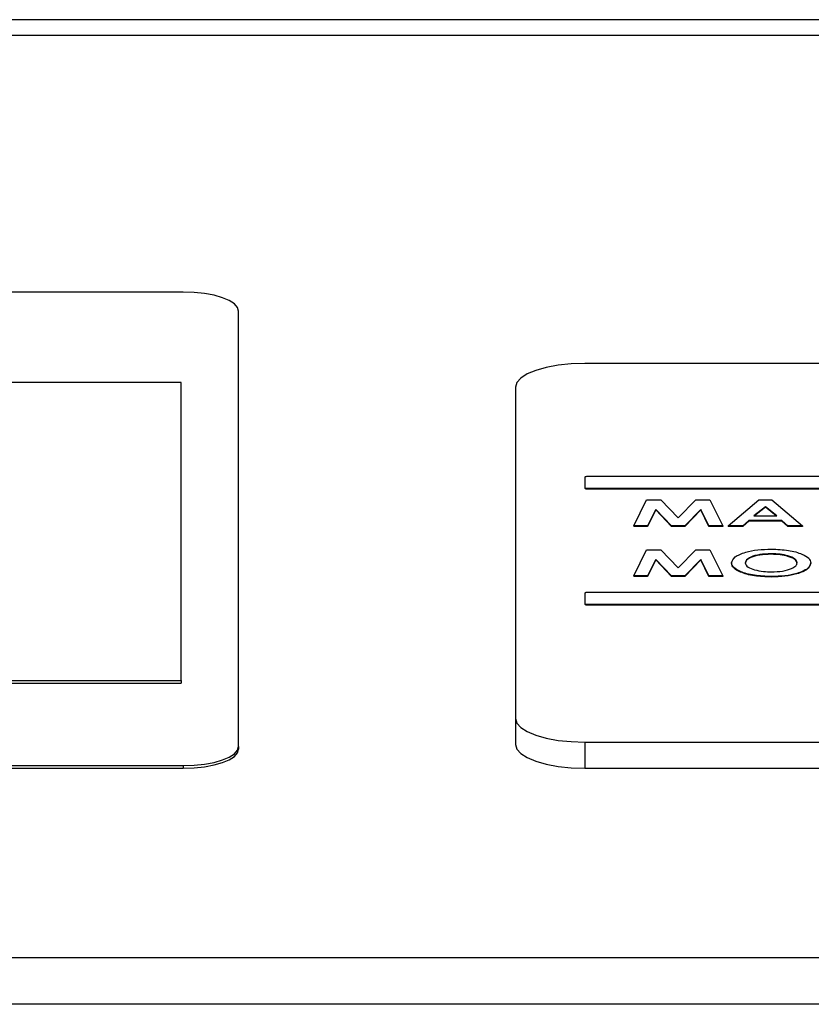
# Paper-space layout 'Sheet2' of a CAD drawing. Units: inches. Extents: x -89 to 201, y 3 to 129.
# Drawn here: x 117 to 118, y 55 to 57 of the extents above; entities that cross this region are included whole.
import ezdxf

# ---------------------------------------------------------------- set-up
doc = ezdxf.new("R2010")
doc.units = ezdxf.units.IN
doc.header["$MEASUREMENT"] = 0

psp = doc.layouts.new('Sheet2')

# ---------------------------------------------------------------- linework, layer by layer
at = {"color": 7, "linetype": 'Continuous', "lineweight": 25, "ltscale": 12}
for p, q in [((131.4098, 56.7909), (112.4098, 56.7909)), ((112.4098, 56.7627), (131.4098, 56.7627)), ((116.8098, 56.2987), (113.0098, 56.2987)), ((116.9098, 55.4779), (116.9098, 56.2645)), ((120.5348, 56.17), (117.5348, 56.17)), ((116.8058, 56.1354), (112.9777, 56.1354)), ((116.8058, 55.597), (116.8058, 56.1354)), ((117.4098, 56.1273), (117.4098, 55.5287)), ((117.5348, 55.964), (117.5348, 55.9461)), ((120.5298, 55.9657), (117.5398, 55.9657)), ((117.5348, 55.9461), (117.5348, 55.9451)), ((117.5398, 55.9444), (117.5398, 55.9434)), ((117.5398, 55.9444), (120.5298, 55.9444)), ((117.5398, 55.9434), (120.5298, 55.9434)), ((117.6234, 55.8765), (117.6466, 55.9236)), ((117.6466, 55.9236), (117.6723, 55.9236)), ((117.6723, 55.9236), (117.7038, 55.8908)), ((117.7038, 55.8908), (117.7354, 55.9236)), ((117.7354, 55.9236), (117.7608, 55.9236)), ((117.7608, 55.9236), (117.7841, 55.8765)), ((117.7938, 55.8765), (117.8495, 55.9236)), ((117.8495, 55.9236), (117.8725, 55.9236)), ((117.8725, 55.9236), (117.9281, 55.8765)), ((117.6631, 55.9063), (117.6484, 55.8765)), ((117.6631, 55.9053), (117.6484, 55.8756)), ((117.6916, 55.8765), (117.6631, 55.9063)), ((117.6631, 55.9063), (117.6631, 55.9053)), ((117.6916, 55.8756), (117.6631, 55.9053)), ((117.7444, 55.9063), (117.7157, 55.8765)), ((117.7444, 55.9053), (117.7157, 55.8756)), ((117.7591, 55.8765), (117.7444, 55.9063)), ((117.7444, 55.9063), (117.7444, 55.9053)), ((117.7591, 55.8756), (117.7444, 55.9053)), ((117.861, 55.911), (117.8403, 55.8946)), ((117.861, 55.9101), (117.8415, 55.8946)), ((117.8816, 55.8946), (117.861, 55.911)), ((117.861, 55.911), (117.861, 55.9101)), ((117.8804, 55.8946), (117.861, 55.9101)), ((117.8309, 55.8862), (117.8202, 55.8765)), ((117.8309, 55.8852), (117.8202, 55.8756)), ((117.8309, 55.8862), (117.8309, 55.8852)), ((117.891, 55.8862), (117.8309, 55.8862)), ((117.891, 55.8852), (117.8309, 55.8852)), ((117.8403, 55.8946), (117.8816, 55.8946)), ((117.891, 55.8862), (117.891, 55.8852)), ((117.9017, 55.8765), (117.891, 55.8862)), ((117.9017, 55.8756), (117.891, 55.8852)), ((117.6484, 55.8765), (117.6234, 55.8765)), ((117.6234, 55.8765), (117.6234, 55.8756)), ((117.6484, 55.8756), (117.6234, 55.8756)), ((117.6484, 55.8765), (117.6484, 55.8756)), ((117.6916, 55.8765), (117.6916, 55.8756)), ((117.7157, 55.8765), (117.6916, 55.8765)), ((117.7157, 55.8756), (117.6916, 55.8756)), ((117.7157, 55.8765), (117.7157, 55.8756)), ((117.7591, 55.8765), (117.7591, 55.8756)), ((117.7841, 55.8765), (117.7591, 55.8765)), ((117.7841, 55.8756), (117.7591, 55.8756)), ((117.7841, 55.8765), (117.7841, 55.8756)), ((117.8202, 55.8765), (117.7938, 55.8765)), ((117.7938, 55.8765), (117.7938, 55.8756)), ((117.8202, 55.8756), (117.7938, 55.8756)), ((117.8202, 55.8765), (117.8202, 55.8756)), ((117.9017, 55.8765), (117.9017, 55.8756)), ((117.9281, 55.8765), (117.9017, 55.8765)), ((117.9281, 55.8756), (117.9017, 55.8756)), ((117.9281, 55.8765), (117.9281, 55.8756)), ((117.6234, 55.7863), (117.6466, 55.8334)), ((117.6466, 55.8334), (117.6723, 55.8334)), ((117.6723, 55.8334), (117.7038, 55.8006)), ((117.7038, 55.8006), (117.7354, 55.8334)), ((117.7354, 55.8334), (117.7608, 55.8334)), ((117.7608, 55.8334), (117.7841, 55.7863)), ((117.6631, 55.8161), (117.6484, 55.7863)), ((117.6631, 55.8151), (117.6484, 55.7854)), ((117.6916, 55.7863), (117.6631, 55.8161)), ((117.6631, 55.8161), (117.6631, 55.8151)), ((117.6916, 55.7854), (117.6631, 55.8151)), ((117.7444, 55.8161), (117.7157, 55.7863)), ((117.7444, 55.8151), (117.7157, 55.7854)), ((117.7591, 55.7863), (117.7444, 55.8161)), ((117.7444, 55.8161), (117.7444, 55.8151)), ((117.7591, 55.7854), (117.7444, 55.8151)), ((117.8, 55.8099), (117.8, 55.809)), ((117.8715, 55.8262), (117.8715, 55.8252)), ((117.9431, 55.8097), (117.9431, 55.8088)), ((117.6484, 55.7863), (117.6234, 55.7863)), ((117.6234, 55.7863), (117.6234, 55.7854)), ((117.6484, 55.7854), (117.6234, 55.7854)), ((117.6484, 55.7863), (117.6484, 55.7854)), ((117.6916, 55.7863), (117.6916, 55.7854)), ((117.7157, 55.7863), (117.6916, 55.7863)), ((117.7157, 55.7854), (117.6916, 55.7854)), ((117.7157, 55.7863), (117.7157, 55.7854)), ((117.7841, 55.7863), (117.7591, 55.7863)), ((117.7591, 55.7863), (117.7591, 55.7854)), ((117.7841, 55.7854), (117.7591, 55.7854)), ((117.7841, 55.7863), (117.7841, 55.7854)), ((117.872, 55.7851), (117.872, 55.7842)), ((120.5298, 55.7562), (117.5398, 55.7562)), ((117.5348, 55.7545), (117.5348, 55.7366)), ((117.5348, 55.7366), (117.5348, 55.7356)), ((117.5398, 55.7349), (120.5298, 55.7349)), ((117.5398, 55.7349), (117.5398, 55.7339)), ((117.5398, 55.7339), (120.5298, 55.7339)), ((112.9777, 55.597), (116.8058, 55.597)), ((116.8058, 55.597), (116.8058, 55.5923)), ((112.9777, 55.5923), (116.8058, 55.5923)), ((117.4098, 55.5287), (117.4098, 55.4817)), ((116.9098, 55.4779), (116.9098, 55.4732)), ((117.5348, 55.486), (120.5348, 55.486)), ((117.5348, 55.486), (117.5348, 55.439)), ((113.0098, 55.4437), (116.8098, 55.4437)), ((113.0098, 55.439), (116.8098, 55.439)), ((116.8098, 55.4437), (116.8098, 55.439)), ((117.5348, 55.439), (120.5348, 55.439)), ((112.4098, 55.097), (131.4098, 55.097)), ((131.4098, 55.0124), (112.4098, 55.0124))]:
    psp.add_line(p, q, dxfattribs=at)
at = {"color": 7, "linetype": 'Continuous', "lineweight": 25, "ltscale": 12, "flags": 128}
for points in [[(116.9098, 56.2645), (116.9079, 56.2712), (116.9022, 56.2776), (116.893, 56.2835), (116.8805, 56.2887), (116.8654, 56.293), (116.8481, 56.2961), (116.8293, 56.2981), (116.8098, 56.2987)], [(117.5348, 56.17), (117.5105, 56.1692), (117.487, 56.1667), (117.4654, 56.1628), (117.4465, 56.1575), (117.4309, 56.151), (117.4194, 56.1436), (117.4122, 56.1356), (117.4098, 56.1273)], [(117.5398, 55.9657), (117.5389, 55.9657), (117.5379, 55.9656), (117.5371, 55.9654), (117.5363, 55.9652), (117.5357, 55.965), (117.5352, 55.9647), (117.5349, 55.9644), (117.5348, 55.964)], [(117.5348, 55.9461), (117.5349, 55.9457), (117.5352, 55.9454), (117.5357, 55.9451), (117.5363, 55.9449), (117.5371, 55.9446), (117.5379, 55.9445), (117.5389, 55.9444), (117.5398, 55.9444)], [(117.5348, 55.9451), (117.5349, 55.9448), (117.5352, 55.9445), (117.5357, 55.9442), (117.5363, 55.9439), (117.5371, 55.9437), (117.5379, 55.9435), (117.5389, 55.9434), (117.5398, 55.9434)], [(117.5398, 55.7562), (117.5389, 55.7562), (117.5379, 55.7561), (117.5371, 55.756), (117.5363, 55.7557), (117.5357, 55.7555), (117.5352, 55.7552), (117.5349, 55.7549), (117.5348, 55.7545)], [(117.5348, 55.7366), (117.5349, 55.7362), (117.5352, 55.7359), (117.5357, 55.7356), (117.5363, 55.7354), (117.5371, 55.7352), (117.5379, 55.735), (117.5389, 55.7349), (117.5398, 55.7349)], [(117.5348, 55.7356), (117.5349, 55.7353), (117.5352, 55.735), (117.5357, 55.7347), (117.5363, 55.7344), (117.5371, 55.7342), (117.5379, 55.7341), (117.5389, 55.734), (117.5398, 55.7339)], [(117.4098, 55.5287), (117.4122, 55.5204), (117.4194, 55.5124), (117.4309, 55.505), (117.4465, 55.4985), (117.4654, 55.4932), (117.487, 55.4892), (117.5105, 55.4868), (117.5348, 55.486)], [(116.8098, 55.4437), (116.8293, 55.4443), (116.8481, 55.4463), (116.8654, 55.4494), (116.8805, 55.4537), (116.893, 55.4589), (116.9022, 55.4648), (116.9079, 55.4712), (116.9098, 55.4779)], [(116.8098, 55.439), (116.8293, 55.4396), (116.8481, 55.4416), (116.8654, 55.4447), (116.8805, 55.449), (116.893, 55.4542), (116.9022, 55.4601), (116.9079, 55.4665), (116.9098, 55.4732)], [(117.4098, 55.4817), (117.4122, 55.4734), (117.4194, 55.4654), (117.4309, 55.458), (117.4465, 55.4515), (117.4654, 55.4462), (117.487, 55.4422), (117.5105, 55.4398), (117.5348, 55.439)]]:
    psp.add_lwpolyline(points, dxfattribs=at)
at = {"color": 7, "linetype": 'Continuous', "lineweight": 25, "ltscale": 12}
for points, knots in [([(117.8, 55.8099), (117.8013, 55.8135), (117.8039, 55.8208), (117.8231, 55.8289), (117.8469, 55.8338), (117.8635, 55.8344), (117.8719, 55.8346)], [0, 0, 0, 0, 0.279638, 0.559214, 0.779667, 1, 1, 1, 1]), ([(117.8719, 55.8346), (117.8825, 55.8342), (117.9037, 55.8333), (117.9269, 55.8264), (117.9411, 55.8183), (117.9424, 55.8126), (117.9431, 55.8097)], [0, 0, 0, 0, 0.279367, 0.559189, 0.779515, 1, 1, 1, 1]), ([(117.872, 55.7851), (117.8614, 55.7855), (117.84, 55.7863), (117.8165, 55.7931), (117.8022, 55.8013), (117.8008, 55.807), (117.8, 55.8099)], [0, 0, 0, 0, 0.279624, 0.55918, 0.779559, 1, 1, 1, 1]), ([(117.8715, 55.8262), (117.8645, 55.8259), (117.8504, 55.8254), (117.8349, 55.8209), (117.826, 55.8154), (117.8252, 55.8117), (117.8248, 55.8098)], [0, 0, 0, 0, 0.279587, 0.559106, 0.779351, 1, 1, 1, 1]), ([(117.8715, 55.8252), (117.8645, 55.825), (117.8504, 55.8244), (117.8349, 55.82), (117.826, 55.8145), (117.8252, 55.8107), (117.8248, 55.8088)], [0, 0, 0, 0, 0.279587, 0.559106, 0.779351, 1, 1, 1, 1]), ([(117.8248, 55.8098), (117.8256, 55.807), (117.827, 55.8021), (117.8372, 55.7987), (117.8417, 55.7972)], [0, 0, 0, 0, 0.559408, 1, 1, 1, 1]), ([(117.9184, 55.8098), (117.9176, 55.8122), (117.9161, 55.817), (117.9034, 55.8224), (117.888, 55.8257), (117.877, 55.826), (117.8715, 55.8262)], [0, 0, 0, 0, 0.2797487, 0.559458, 0.7796627, 1, 1, 1, 1]), ([(117.9184, 55.8089), (117.9176, 55.8113), (117.9161, 55.8161), (117.9034, 55.8214), (117.888, 55.8247), (117.877, 55.8251), (117.8715, 55.8252)], [0, 0, 0, 0, 0.279749, 0.559458, 0.779663, 1, 1, 1, 1]), ([(117.872, 55.7936), (117.8789, 55.7938), (117.8928, 55.7944), (117.908, 55.7989), (117.9171, 55.8042), (117.918, 55.808), (117.9184, 55.8098)], [0, 0, 0, 0, 0.279464, 0.559182, 0.77947, 1, 1, 1, 1]), ([(117.9431, 55.8097), (117.942, 55.8061), (117.9396, 55.7989), (117.9203, 55.7908), (117.897, 55.7858), (117.8804, 55.7853), (117.872, 55.7851)], [0, 0, 0, 0, 0.279669, 0.559362, 0.779622, 1, 1, 1, 1]), ([(117.872, 55.7842), (117.8614, 55.7846), (117.84, 55.7854), (117.8165, 55.7922), (117.8022, 55.8003), (117.8008, 55.8061), (117.8, 55.809)], [0, 0, 0, 0, 0.279624, 0.55918, 0.779559, 1, 1, 1, 1]), ([(117.8417, 55.7972), (117.8469, 55.796), (117.8561, 55.7939), (117.8671, 55.7937), (117.872, 55.7936)], [0, 0, 0, 0, 0.55937, 1, 1, 1, 1]), ([(117.9431, 55.8088), (117.942, 55.8052), (117.9396, 55.7979), (117.9203, 55.7899), (117.897, 55.7849), (117.8804, 55.7844), (117.872, 55.7842)], [0, 0, 0, 0, 0.279669, 0.559362, 0.779622, 1, 1, 1, 1])]:
    psp.add_open_spline(points, degree=3, knots=knots, dxfattribs=at)

doc.saveas('drawing.dxf')
